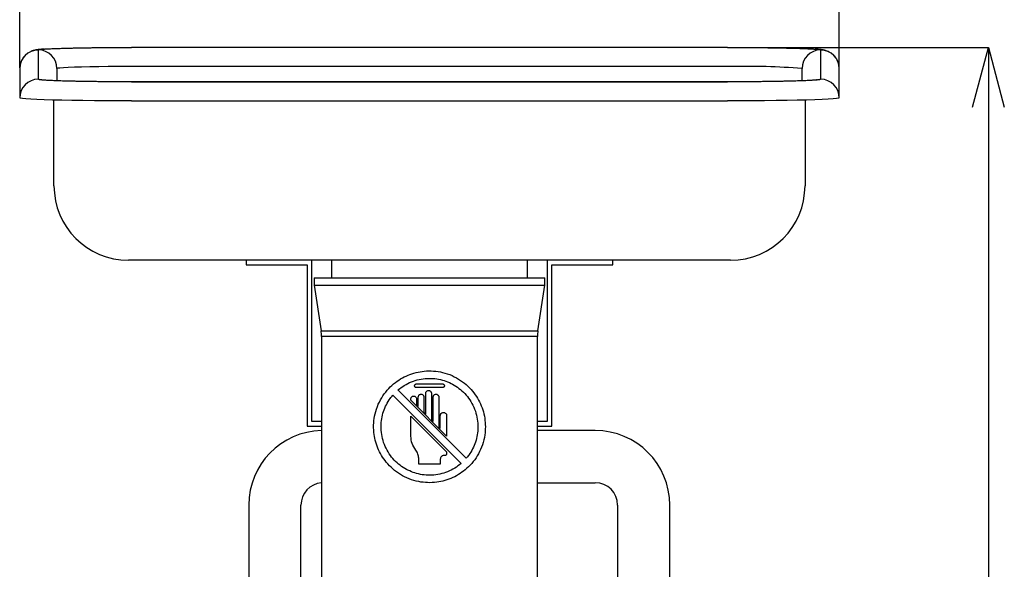
# Model space of a CAD drawing. Units: millimetres. Extents: x 19 to 402, y 20 to 283.
# Drawn here: x 205 to 271, y 156 to 193 of the extents above; entities that cross this region are included whole.
import ezdxf

# ---------------------------------------------------------------- set-up
doc = ezdxf.new("R2010")
doc.units = ezdxf.units.MM
doc.header["$PDSIZE"] = -1
doc.layers.add('SUNPOU', color=7, linetype='Continuous')
doc.styles.add('SLDTEXTSTYLE0', font='TXT', dxfattribs={"width": 0.7, "bigfont": 'bigfont'})
doc.dimstyles.new('SLDDIMSTYLE0', dxfattribs={"dimtxt": 3.5, "dimasz": 4, "dimexe": 0, "dimexo": 0.0625, "dimgap": 0.875, "dimtad": 3, "dimlfac": 4, "dimrnd": 1e-09, "dimzin": 12, "dimdsep": 46, "dimtxsty": 'SLDTEXTSTYLE0', "dimblk1": 'OPEN30', "dimblk2": 'OPEN30', "dimsah": 1, "dimcen": 0.09, "dimadec": 0, "dimazin": 3, "dimtfac": 1, "dimtofl": 0, "dimtmove": 0, "dimatfit": 3, "dimldrblk": 'OPEN30', "dimfxl": 1, "dimfrac": 2, "dimtolj": 1, "dimtzin": 12, "dimarcsym": 0})
doc.dimstyles.new('SLDDIMSTYLE1', dxfattribs={"dimtxt": 3.5, "dimasz": 4, "dimexe": 0, "dimexo": 0.0625, "dimgap": 0.875, "dimtad": 3, "dimdec": 0, "dimlfac": 4, "dimrnd": 1e-09, "dimzin": 12, "dimdsep": 46, "dimtxsty": 'SLDTEXTSTYLE0', "dimblk1": 'OPEN30', "dimblk2": 'OPEN30', "dimsah": 1, "dimcen": 0.09, "dimadec": 0, "dimazin": 3, "dimtfac": 1, "dimtdec": 0, "dimtofl": 0, "dimtmove": 0, "dimatfit": 3, "dimldrblk": 'OPEN30', "dimfxl": 1, "dimfrac": 2, "dimtolj": 1, "dimtzin": 12, "dimarcsym": 0})

# ---------------------------------------------------------------- blocks, each defined once
blk = doc.blocks.new('_Open30')
at = {"color": 0, "linetype": 'ByBlock', "lineweight": -2}
for p, q in [((-1, 0.267949), (0, 0)), ((0, 0), (-1, -0.267949)), ((0, 0), (-1, 0))]:
    blk.add_line(p, q, dxfattribs=at)
blk = doc.blocks.new('_D_5')
at = {"layer": 'Defpoints', "color": 0}
for p in [(252.761, 190.91), (253.469, 86.462), (270.261, 86.462)]:
    blk.add_point(p, dxfattribs=at)
at = {"layer": 'SUNPOU', "color": 0, "lineweight": -2}
for p, q in [((252.823, 190.91), (270.261, 190.91)), ((270.261, 186.91), (270.261, 90.462)), ((253.532, 86.462), (270.261, 86.462))]:
    blk.add_line(p, q, dxfattribs=at)
at = {"layer": 'SUNPOU', "color": 0, "lineweight": -2, "xscale": 4, "yscale": 4, "zscale": 4}
for p, rotation in [((270.261, 190.91), 90), ((270.261, 86.462), 270)]:
    blk.add_blockref('_Open30', p, dxfattribs=dict(at, rotation=rotation))
at = {"layer": 'SUNPOU', "color": 0, "insert": (265.886, 140.691), "char_height": 3.5, "attachment_point": 2, "rotation": 90, "style": 'SLDTEXTSTYLE0'}
blk.add_mtext('\\A1;418', dxfattribs=at)
blk = doc.blocks.new('_D_6')
at = {"layer": 'Defpoints', "color": 0}
for p in [(260.261, 200.958), (205.261, 189.487), (260.261, 189.487)]:
    blk.add_point(p, dxfattribs=at)
at = {"layer": 'SUNPOU', "color": 0, "lineweight": -2}
for p, q in [((205.261, 189.549), (205.261, 200.958)), ((209.261, 200.958), (256.261, 200.958)), ((260.261, 189.549), (260.261, 200.958))]:
    blk.add_line(p, q, dxfattribs=at)
at = {"layer": 'SUNPOU', "color": 0, "lineweight": -2, "xscale": 4, "yscale": 4, "zscale": 4, "rotation": 180}
blk.add_blockref('_Open30', (205.261, 200.958), dxfattribs=at)
at = {"layer": 'SUNPOU', "color": 0, "lineweight": -2, "xscale": 4, "yscale": 4, "zscale": 4}
blk.add_blockref('_Open30', (260.261, 200.958), dxfattribs=at)
at = {"layer": 'SUNPOU', "color": 0, "insert": (233.149, 205.333), "char_height": 3.5, "attachment_point": 2, "style": 'SLDTEXTSTYLE0'}
blk.add_mtext('\\A1;220', dxfattribs=at)

msp = doc.modelspace()

# ---------------------------------------------------------------- linework, layer by layer
at = {"color": 7, "linetype": 'Continuous', "lineweight": 25}
for p, q in [((206.5108, 190.7361), (206.5108, 188.777)), ((252.7608, 190.9109), (212.7608, 190.9109)), ((212.7608, 190.9104), (212.7608, 190.9109)), ((252.7608, 190.9104), (212.7608, 190.9104)), ((252.7608, 190.9104), (252.7608, 190.9109)), ((259.0108, 188.777), (259.0108, 190.7361)), ((205.2608, 189.4866), (205.2608, 187.5275)), ((207.7608, 189.4922), (207.7608, 188.67)), ((252.9608, 189.626), (212.5608, 189.626)), ((257.7608, 188.67), (257.7608, 189.4922)), ((260.2608, 187.5275), (260.2608, 189.4866)), ((252.9608, 188.6032), (212.5608, 188.6032)), ((212.7608, 188.6027), (252.7608, 188.6027)), ((207.5608, 181.6367), (207.5608, 187.3768)), ((212.7608, 187.3183), (252.7608, 187.3183)), ((257.9608, 187.3768), (257.9608, 181.6367)), ((252.9608, 176.6367), (212.5608, 176.6367)), ((220.4483, 176.6367), (220.4483, 176.3367)), ((224.8608, 165.8117), (224.8608, 176.6367)), ((226.1858, 176.6367), (226.1858, 175.4617)), ((239.3358, 175.4617), (239.3358, 176.6367)), ((240.6608, 176.6367), (240.6608, 165.8117)), ((245.0733, 176.3367), (245.0733, 176.6367)), ((220.4483, 176.3367), (224.5608, 176.3367)), ((224.5608, 176.3367), (224.5608, 165.5117)), ((240.9608, 165.5117), (240.9608, 176.3367)), ((240.9608, 176.3367), (245.0733, 176.3367)), ((225.0108, 175.4617), (225.0108, 174.9617)), ((225.0108, 175.4617), (240.5108, 175.4617)), ((240.5108, 174.9617), (240.5108, 175.4617)), ((225.0108, 174.9617), (225.4817, 171.9006)), ((225.0108, 174.9617), (240.5108, 174.9617)), ((240.0399, 171.9006), (240.5108, 174.9617)), ((225.4817, 171.9006), (240.0399, 171.9006)), ((225.5108, 171.5205), (225.5108, 146.1803)), ((240.0108, 171.5205), (225.5108, 171.5205)), ((240.0108, 150.0131), (240.0108, 171.5205)), ((235.2289, 163.3472), (230.6463, 167.9297)), ((231.8858, 168.3367), (233.6358, 168.3367)), ((233.6358, 168.0867), (231.8858, 168.0867)), ((230.2927, 167.5762), (234.8753, 162.9936)), ((231.5108, 167.242), (231.5108, 167.3367)), ((233.9108, 164.842), (231.5108, 167.242)), ((231.8858, 167.3367), (231.8858, 166.9377)), ((232.0108, 166.8127), (232.0108, 167.4617)), ((232.3858, 167.4617), (232.3858, 166.4377)), ((232.5108, 166.3127), (232.5108, 167.7117)), ((232.8858, 167.7117), (232.8858, 165.9377)), ((233.0108, 165.8127), (233.0108, 167.4617)), ((233.3858, 167.4617), (233.3858, 165.4377)), ((231.8858, 166.9377), (232.0108, 166.8127)), ((231.5108, 164.8367), (231.5108, 166.1813)), ((231.5108, 166.1813), (233.9108, 163.7813)), ((232.3858, 166.4377), (232.5108, 166.3127)), ((232.8858, 165.9377), (233.0108, 165.8127)), ((233.4858, 165.3377), (233.4858, 166.2117)), ((233.9108, 166.2117), (233.9108, 164.842)), ((224.5608, 165.5117), (225.5108, 165.5117)), ((225.5108, 165.8117), (224.8608, 165.8117)), ((233.3858, 165.4377), (233.4858, 165.3377)), ((240.6608, 165.8117), (240.0108, 165.8117)), ((240.0108, 165.5117), (240.9608, 165.5117)), ((243.8858, 165.2117), (240.0108, 165.2117)), ((232.0358, 162.9617), (232.0358, 163.3473)), ((233.4858, 163.29), (233.4858, 162.9617)), ((233.9108, 163.7813), (233.9108, 163.6617)), ((233.4858, 162.9617), (232.0358, 162.9617)), ((240.0108, 161.7117), (243.8858, 161.7117)), ((220.6358, 160.2117), (220.6358, 153.4617)), ((224.1358, 153.4617), (224.1358, 160.2117)), ((245.3858, 160.2117), (245.3858, 153.4617)), ((248.8858, 153.4617), (248.8858, 160.2117))]:
    msp.add_line(p, q, dxfattribs=at)
at = {"color": 7, "linetype": 'Continuous', "lineweight": 25, "flags": 128}
for points in [[(212.5608, 189.626), (211.8777, 189.6247), (211.2085, 189.6206), (210.5668, 189.6139), (209.9657, 189.6048), (209.4175, 189.5933), (208.9332, 189.5798), (208.5228, 189.5645), (208.1946, 189.5478), (207.9552, 189.5299), (207.8096, 189.5112), (207.7608, 189.4922)], [(206.5124, 188.7714), (206.756, 188.7472), (206.8078, 188.7356)], [(258.7195, 188.737), (258.7656, 188.7472), (259.0092, 188.7714)], [(212.7608, 187.3183), (211.9211, 187.3197), (211.0919, 187.3236), (210.2837, 187.3301), (209.5067, 187.3391), (208.7706, 187.3504), (208.0846, 187.364), (207.4575, 187.3796), (206.8971, 187.3971), (206.4104, 187.4162), (206.0035, 187.4368), (205.6817, 187.4584), (205.4488, 187.481), (205.3079, 187.5041), (205.2608, 187.5275)], [(260.2608, 187.5275), (260.2136, 187.5041), (260.0728, 187.481), (259.8399, 187.4584), (259.5181, 187.4368), (259.1112, 187.4162), (258.6245, 187.3971), (258.0641, 187.3796), (257.437, 187.364), (256.751, 187.3504), (256.0149, 187.3391), (255.2379, 187.3301), (254.4297, 187.3236), (253.6005, 187.3197), (252.7608, 187.3183)]]:
    msp.add_lwpolyline(points, dxfattribs=at)
at = {"color": 7, "linetype": 'Continuous', "lineweight": 25}
for centre, radius, start, end in [((206.5105, 189.4864), 1.2498, 89.988858, 179.988854), ((206.511, 189.4919), 1.2498, 0.011127, 89.937823), ((259.0105, 189.4919), 1.2498, 90.062177, 179.988873), ((259.011, 189.4864), 1.2498, 0.011146, 90.011142), ((254.0462, 142.419), 47.2195, 85.488048, 91.317111), ((206.5105, 187.5273), 1.2498, 89.988858, 179.988854), ((259.011, 187.5273), 1.2498, 0.011146, 90.011142), ((212.5608, 181.6367), 5, 180, 270), ((252.9608, 181.6367), 5, 270, 0), ((223.0108, 171.5205), 2.5, 0, 8.746162), ((242.5108, 171.5205), 2.5, 171.253838, 180), ((225.6358, 160.2117), 5, 91.432544, 180), ((243.8858, 160.2117), 5, 0, 90), ((225.6358, 160.2117), 1.5, 94.780192, 180), ((243.8858, 160.2117), 1.5, 0, 90)]:
    msp.add_arc(centre, radius, start, end, dxfattribs=at)
for points, knots in [([(206.9224, 190.8014), (206.9055, 190.8004), (206.7739, 190.7927), (206.6071, 190.7773), (206.4321, 190.7567), (206.2923, 190.7307), (206.1716, 190.7001), (206.0244, 190.6478), (205.8496, 190.5582), (205.6642, 190.4199), (205.4891, 190.2258), (205.3508, 189.9807), (205.2728, 189.7262), (205.2643, 189.5573), (205.2608, 189.4866)], [0, 0, 0, 0, 0.0295696, 0.2300154, 0.3954413, 0.47383, 0.5371925, 0.5947578, 0.652519, 0.7175272, 0.7887496, 0.8645498, 0.9432492, 1, 1, 1, 1]), ([(206.5108, 190.7361), (206.5108, 190.7366), (206.5109, 190.7385), (206.5118, 190.7403), (206.5124, 190.7417)], [0, 0, 0, 0, 0.2794985, 1, 1, 1, 1]), ([(206.5124, 190.7417), (206.5156, 190.7446), (206.522, 190.7504), (206.5517, 190.759), (206.5961, 190.7676), (206.6564, 190.7761), (206.7322, 190.7845), (206.8233, 190.7928), (206.9295, 190.8009), (207.0505, 190.8089), (207.1861, 190.8167), (207.3358, 190.8243), (207.4992, 190.8317), (207.676, 190.8388), (207.8657, 190.8457), (208.0677, 190.8524), (208.2817, 190.8587), (208.507, 190.8648), (208.743, 190.8705), (208.9891, 190.8759), (209.2447, 190.881), (209.5092, 190.8857), (209.7818, 190.89), (210.0618, 190.894), (210.3486, 190.8975), (210.6413, 190.9007), (210.9392, 190.9034), (211.2416, 190.9057), (211.5477, 190.9075), (211.8566, 190.9089), (212.1944, 190.91), (212.4297, 190.9102), (212.5608, 190.9104)], [0, 0, 0, 0, 0.0330484, 0.0660968, 0.0991452, 0.1321937, 0.1652421, 0.1982905, 0.2313389, 0.2643873, 0.2974357, 0.3304842, 0.3635326, 0.396581, 0.4296294, 0.4626778, 0.4957263, 0.5287747, 0.5618231, 0.5948715, 0.62792, 0.6609684, 0.6940168, 0.7270652, 0.7601136, 0.793162, 0.8262105, 0.8592589, 0.8923073, 0.9253557, 0.9584041, 1, 1, 1, 1]), ([(212.5608, 190.9104), (212.5736, 190.9104), (212.6216, 190.9104), (212.6883, 190.9104), (212.7422, 190.9104), (212.7608, 190.9104)], [0, 0, 0, 0, 0.1916321, 0.7205022, 1, 1, 1, 1]), ([(252.7608, 190.9104), (252.7794, 190.9104), (252.8461, 190.9104), (252.9128, 190.9104), (252.9608, 190.9104)], [0, 0, 0, 0, 0.2794985, 1, 1, 1, 1]), ([(252.9608, 190.9104), (253.065, 190.9103), (253.2733, 190.9101), (253.5847, 190.9092), (253.8942, 190.9079), (254.2011, 190.9062), (254.5045, 190.904), (254.8037, 190.9014), (255.0978, 190.8984), (255.3862, 190.8949), (255.6681, 190.8911), (255.9426, 190.8869), (256.2093, 190.8823), (256.4672, 190.8773), (256.7159, 190.872), (256.9546, 190.8663), (257.1827, 190.8603), (257.3996, 190.8541), (257.6048, 190.8475), (257.7977, 190.8407), (257.9779, 190.8336), (258.1448, 190.8262), (258.2981, 190.8187), (258.4374, 190.8109), (258.5622, 190.803), (258.6722, 190.7949), (258.7673, 190.7867), (258.8471, 190.7783), (258.9114, 190.7698), (258.9598, 190.7613), (258.9967, 190.7519), (259.0047, 190.7453), (259.0092, 190.7417)], [0, 0, 0, 0, 0.0330484, 0.0660968, 0.0991452, 0.1321937, 0.1652421, 0.1982905, 0.2313389, 0.2643873, 0.2974357, 0.3304842, 0.3635326, 0.396581, 0.4296294, 0.4626778, 0.4957263, 0.5287747, 0.5618231, 0.5948715, 0.62792, 0.6609684, 0.6940168, 0.7270652, 0.7601136, 0.793162, 0.8262105, 0.8592589, 0.8923073, 0.9253557, 0.9584041, 1, 1, 1, 1]), ([(260.2608, 189.4866), (260.2533, 189.5907), (260.2391, 189.7887), (260.1348, 190.0547), (259.9963, 190.2703), (259.8354, 190.4371), (259.6696, 190.5583), (259.5137, 190.6398), (259.3785, 190.6909), (259.2636, 190.7228), (259.1539, 190.7454), (259.0159, 190.7661), (258.8576, 190.7833), (258.701, 190.7941), (258.6318, 190.7989)], [0, 0, 0, 0, 0.0852377, 0.162133, 0.2321108, 0.296404, 0.3553756, 0.4093112, 0.4612002, 0.5179065, 0.5876532, 0.6872287, 0.8618228, 1, 1, 1, 1]), ([(259.0092, 190.7417), (259.0094, 190.7413), (259.0101, 190.74), (259.0107, 190.7381), (259.0108, 190.7366), (259.0108, 190.7361)], [0, 0, 0, 0, 0.1916321, 0.7205022, 1, 1, 1, 1]), ([(206.5124, 188.7714), (206.5122, 188.7718), (206.5115, 188.7731), (206.5109, 188.775), (206.5108, 188.7765), (206.5108, 188.777)], [0, 0, 0, 0, 0.1916321, 0.7205022, 1, 1, 1, 1]), ([(212.5608, 188.6028), (212.4566, 188.6028), (212.2483, 188.603), (211.9369, 188.6038), (211.6273, 188.605), (211.3205, 188.6066), (211.0171, 188.6087), (210.7179, 188.6112), (210.4237, 188.614), (210.1354, 188.6174), (209.8535, 188.6211), (209.5789, 188.6252), (209.3123, 188.6297), (209.0543, 188.6346), (208.8057, 188.6398), (208.567, 188.6455), (208.3389, 188.6514), (208.122, 188.6577), (207.9168, 188.6643), (207.7239, 188.6712), (207.5437, 188.6784), (207.3767, 188.6858), (207.2235, 188.6934), (207.0842, 188.7013), (206.9594, 188.7094), (206.8494, 188.7176), (206.7543, 188.726), (206.6745, 188.7345), (206.6101, 188.7431), (206.5617, 188.7517), (206.5249, 188.7612), (206.5169, 188.7678), (206.5124, 188.7714)], [0, 0, 0, 0, 0.0330484, 0.0660968, 0.0991452, 0.1321937, 0.1652421, 0.1982905, 0.2313389, 0.2643873, 0.2974357, 0.3304842, 0.3635326, 0.396581, 0.4296294, 0.4626778, 0.4957263, 0.5287747, 0.5618231, 0.5948715, 0.62792, 0.6609684, 0.6940168, 0.7270652, 0.7601136, 0.793162, 0.8262105, 0.8592589, 0.8923073, 0.9253557, 0.9584041, 1, 1, 1, 1]), ([(207.1748, 188.6976), (207.1209, 188.7007), (206.9923, 188.7082), (206.8743, 188.7182), (206.8013, 188.7268), (206.8033, 188.7265), (206.8039, 188.7264)], [0, 0, 0, 0, 0.250241, 0.5973929, 0.8799333, 1, 1, 1, 1]), ([(212.7608, 188.6027), (212.7422, 188.6027), (212.6755, 188.6027), (212.6088, 188.6027), (212.5608, 188.6028)], [0, 0, 0, 0, 0.2794985, 1, 1, 1, 1]), ([(252.9608, 188.6028), (252.948, 188.6028), (252.9, 188.6027), (252.8333, 188.6027), (252.7794, 188.6027), (252.7608, 188.6027)], [0, 0, 0, 0, 0.1916321, 0.7205022, 1, 1, 1, 1]), ([(259.0092, 188.7714), (259.006, 188.7685), (258.9996, 188.7627), (258.9699, 188.754), (258.9255, 188.7453), (258.8652, 188.7367), (258.7894, 188.7282), (258.6983, 188.7198), (258.5921, 188.7115), (258.471, 188.7034), (258.3355, 188.6955), (258.1858, 188.6877), (258.0224, 188.6803), (257.8456, 188.673), (257.6559, 188.6661), (257.4538, 188.6594), (257.2399, 188.653), (257.0146, 188.647), (256.7786, 188.6413), (256.5325, 188.6359), (256.2769, 188.6309), (256.0124, 188.6263), (255.7398, 188.6221), (255.4598, 188.6183), (255.173, 188.6149), (254.8803, 188.6119), (254.5824, 188.6093), (254.28, 188.6071), (253.9739, 188.6054), (253.665, 188.6041), (253.3272, 188.6031), (253.0919, 188.6029), (252.9608, 188.6028)], [0, 0, 0, 0, 0.0330484, 0.0660968, 0.0991452, 0.1321937, 0.1652421, 0.1982905, 0.2313389, 0.2643873, 0.2974357, 0.3304842, 0.3635326, 0.396581, 0.4296294, 0.4626778, 0.4957263, 0.5287747, 0.5618231, 0.5948715, 0.62792, 0.6609684, 0.6940168, 0.7270652, 0.7601136, 0.793162, 0.8262105, 0.8592589, 0.8923073, 0.9253557, 0.9584041, 1, 1, 1, 1]), ([(258.7206, 188.7267), (258.7215, 188.7269), (258.7287, 188.7282), (258.6885, 188.7224), (258.601, 188.7141), (258.4893, 188.7063), (258.4298, 188.7022)], [0, 0, 0, 0, 0.0404412, 0.2955415, 0.6244302, 1, 1, 1, 1]), ([(259.0108, 188.777), (259.0108, 188.7765), (259.0107, 188.7746), (259.0098, 188.7728), (259.0092, 188.7714)], [0, 0, 0, 0, 0.2794985, 1, 1, 1, 1]), ([(236.5108, 165.4617), (236.5023, 165.6533), (236.4849, 166.0427), (236.3466, 166.6051), (236.1316, 167.1378), (235.8352, 167.6353), (235.454, 168.0948), (234.9835, 168.504), (234.4282, 168.8425), (233.8209, 169.0782), (233.1854, 169.2052), (232.577, 169.2233), (231.9888, 169.146), (231.445, 168.9885), (230.93, 168.7505), (230.4478, 168.4327), (230.0063, 168.0308), (229.619, 167.5415), (229.3066, 166.9713), (229.0996, 166.3551), (229.002, 165.7159), (229.0112, 165.1159), (229.1103, 164.5479), (229.2815, 164.0269), (229.5299, 163.5311), (229.8623, 163.058), (230.2848, 162.6219), (230.798, 162.2447), (231.3868, 161.9513), (232.007, 161.7695), (232.6393, 161.697), (233.2334, 161.726), (233.8029, 161.8449), (234.3316, 162.0408), (234.8302, 162.317), (235.2948, 162.676), (235.7125, 163.1206), (236.065, 163.6492), (236.3295, 164.2508), (236.485, 164.8652), (236.5029, 165.2782), (236.5108, 165.4617)], [0, 0, 0, 0, 0.0239408, 0.0486552, 0.0725772, 0.0970909, 0.1231264, 0.1498151, 0.1776317, 0.2063826, 0.2320758, 0.2586737, 0.2820613, 0.3061142, 0.329862, 0.3541838, 0.3802832, 0.4070419, 0.4348692, 0.4636387, 0.4891544, 0.5156275, 0.5381891, 0.5613554, 0.5850069, 0.6091926, 0.6360151, 0.6635615, 0.6911571, 0.7197233, 0.7446874, 0.7704958, 0.7937117, 0.8175539, 0.8417577, 0.8665393, 0.8932662, 0.9207049, 0.9483858, 0.977073, 1, 1, 1, 1]), ([(230.6463, 167.9297), (230.7838, 168.0369), (231.0626, 168.2542), (231.543, 168.4898), (232.0622, 168.6514), (232.5912, 168.7217), (233.1198, 168.7054), (233.7853, 168.5784), (234.4125, 168.2954), (234.9499, 167.8827), (235.316, 167.4942), (235.6233, 167.0348), (235.8494, 166.5237), (235.9859, 165.9763), (236.0252, 165.4392), (235.9778, 164.9162), (235.8162, 164.2715), (235.5477, 163.7395), (235.2861, 163.4176), (235.2289, 163.3472)], [0, 0, 0, 0, 0.0545021, 0.1104881, 0.1650213, 0.2213245, 0.2728084, 0.3258481, 0.4281401, 0.482119, 0.5374668, 0.5950692, 0.6544362, 0.7100783, 0.7676958, 0.8180452, 0.8698731, 0.9715077, 1, 1, 1, 1]), ([(231.8858, 168.0867), (231.8716, 168.0881), (231.8433, 168.0909), (231.8057, 168.1127), (231.7773, 168.1448), (231.7613, 168.1846), (231.7594, 168.2272), (231.7715, 168.2679), (231.7963, 168.3023), (231.8311, 168.3266), (231.8629, 168.3359), (231.8814, 168.3365), (231.8858, 168.3367)], [0, 0, 0, 0, 0.1084389, 0.2168855, 0.3250582, 0.4323937, 0.538813, 0.6447606, 0.7509537, 0.857956, 0.9658702, 1, 1, 1, 1]), ([(232.5108, 167.7117), (232.5118, 167.7261), (232.5142, 167.7616), (232.5375, 167.8146), (232.5804, 167.8621), (232.6369, 167.8926), (232.7002, 167.9027), (232.7634, 167.8913), (232.8192, 167.8597), (232.8611, 167.8113), (232.8828, 167.7591), (232.885, 167.7249), (232.8858, 167.7117)], [0, 0, 0, 0, 0.0739273, 0.1812078, 0.2885286, 0.3959001, 0.5032712, 0.6106018, 0.7179103, 0.8252357, 0.9325806, 1, 1, 1, 1]), ([(233.6358, 168.3367), (233.6499, 168.3353), (233.6782, 168.3325), (233.7158, 168.3106), (233.7443, 168.2786), (233.7603, 168.2387), (233.7622, 168.1961), (233.7501, 168.1555), (233.7253, 168.121), (233.6905, 168.0967), (233.6587, 168.0874), (233.6402, 168.0868), (233.6358, 168.0867)], [0, 0, 0, 0, 0.1084389, 0.2168855, 0.3250582, 0.4323937, 0.538813, 0.6447606, 0.7509537, 0.857956, 0.9658702, 1, 1, 1, 1]), ([(234.8753, 162.9936), (234.7378, 162.8864), (234.459, 162.6691), (233.9786, 162.4335), (233.4594, 162.2719), (232.9304, 162.2016), (232.4018, 162.218), (231.7363, 162.345), (231.109, 162.6279), (230.5717, 163.0406), (230.2056, 163.4291), (229.8983, 163.8886), (229.6722, 164.3996), (229.5357, 164.947), (229.4963, 165.4841), (229.5437, 166.0071), (229.7053, 166.6519), (229.9739, 167.1839), (230.2355, 167.5057), (230.2927, 167.5762)], [0, 0, 0, 0, 0.0545021, 0.1104881, 0.1650213, 0.2213245, 0.2728084, 0.3258481, 0.4281401, 0.482119, 0.5374668, 0.5950692, 0.6544362, 0.7100783, 0.7676958, 0.8180452, 0.8698731, 0.9715077, 1, 1, 1, 1]), ([(231.5108, 167.3367), (231.5128, 167.3575), (231.5169, 167.3992), (231.5485, 167.4549), (231.5952, 167.4976), (231.6542, 167.5226), (231.7186, 167.5267), (231.781, 167.509), (231.8338, 167.4715), (231.8708, 167.4187), (231.8847, 167.3708), (231.8856, 167.3433), (231.8858, 167.3367)], [0, 0, 0, 0, 0.1056538, 0.2112808, 0.3176696, 0.4255125, 0.5344309, 0.6435587, 0.7520971, 0.8596854, 0.9664028, 1, 1, 1, 1]), ([(232.0108, 167.4617), (232.0129, 167.4827), (232.017, 167.5247), (232.049, 167.5806), (232.0963, 167.6233), (232.1557, 167.6479), (232.2198, 167.6516), (232.2816, 167.6336), (232.334, 167.5962), (232.3708, 167.5437), (232.3847, 167.4959), (232.3856, 167.4683), (232.3858, 167.4617)], [0, 0, 0, 0, 0.1068095, 0.2136087, 0.3206993, 0.4282942, 0.5361807, 0.6440287, 0.7516313, 0.8589717, 0.9661376, 1, 1, 1, 1]), ([(233.0108, 167.4617), (233.0129, 167.4827), (233.017, 167.5249), (233.0493, 167.581), (233.0968, 167.6236), (233.1562, 167.6481), (233.2202, 167.6515), (233.2819, 167.6335), (233.3341, 167.5961), (233.3709, 167.5435), (233.3847, 167.4957), (233.3856, 167.4682), (233.3858, 167.4617)], [0, 0, 0, 0, 0.1072132, 0.2144259, 0.3216515, 0.428934, 0.5363439, 0.6439341, 0.7516473, 0.8592817, 0.9666154, 1, 1, 1, 1]), ([(233.4858, 166.2117), (233.4881, 166.2355), (233.4928, 166.2831), (233.5291, 166.3464), (233.5826, 166.3948), (233.6496, 166.4227), (233.7222, 166.4269), (233.7925, 166.4068), (233.8522, 166.3642), (233.894, 166.3042), (233.9096, 166.25), (233.9106, 166.2189), (233.9108, 166.2117)], [0, 0, 0, 0, 0.1064871, 0.2129678, 0.3196416, 0.4268337, 0.5347378, 0.643305, 0.7520858, 0.8603196, 0.9673915, 1, 1, 1, 1]), ([(231.8424, 163.896), (231.7476, 164.0372), (231.5566, 164.3217), (231.5261, 164.6641), (231.5108, 164.8367)], [0, 0, 0, 0, 0.4961492, 1, 1, 1, 1]), ([(232.0358, 163.3473), (232.0272, 163.4461), (232.0098, 163.6457), (231.8986, 163.812), (231.8424, 163.896)], [0, 0, 0, 0, 0.494788, 1, 1, 1, 1]), ([(233.7691, 163.5378), (233.7407, 163.5388), (233.684, 163.5408), (233.6034, 163.5076), (233.539, 163.4515), (233.4945, 163.376), (233.4887, 163.3189), (233.4858, 163.29)], [0, 0, 0, 0, 0.2001476, 0.4003331, 0.5995134, 0.7972612, 1, 1, 1, 1]), ([(233.9108, 163.6617), (233.9094, 163.6477), (233.9067, 163.6199), (233.8856, 163.5827), (233.8544, 163.5545), (233.8139, 163.5365), (233.7845, 163.5374), (233.7691, 163.5378)], [0, 0, 0, 0, 0.1949918, 0.3899426, 0.5860595, 0.7844682, 1, 1, 1, 1])]:
    msp.add_open_spline(points, degree=3, knots=knots, dxfattribs=at)

# ---------------------------------------------------------------- dimensions: what is measured, and where the dimension line sits
at = {"layer": 'SUNPOU', "color": 3}
dim = msp.add_linear_dim(base=(260.2608, 200.9578), p1=(205.2608, 189.4866), p2=(260.2608, 189.4866), dimstyle='SLDDIMSTYLE0', dxfattribs=at)
dim.commit()
dim.dimension.update_dxf_attribs({"geometry": '_D_6', "text_midpoint": (233.1493, 200.9578), "dimtype": 160})
dim = msp.add_linear_dim(base=(270.2608, 86.4617), p1=(252.7608, 190.9104), p2=(253.4691, 86.4617), angle=90, dimstyle='SLDDIMSTYLE1', dxfattribs=at)
dim.commit()
dim.dimension.update_dxf_attribs({"geometry": '_D_5', "text_midpoint": (270.2608, 140.691), "dimtype": 160})

doc.saveas('drawing.dxf')
